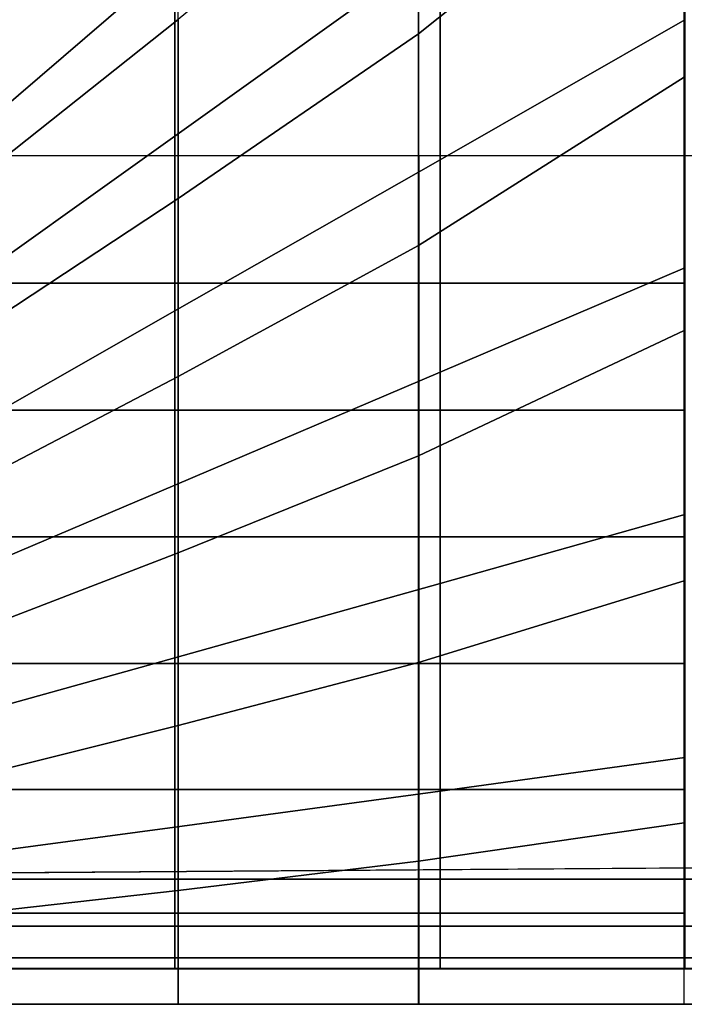
# Model space of a CAD drawing. Units: inches. Extents: x -84.2 to 0.1, y -46.6 to 0.
# Drawn here: x -48.4 to -46, y -32.4 to -28.9 of the extents above; entities that cross this region are included whole.
import ezdxf

# ---------------------------------------------------------------- set-up
doc = ezdxf.new("R2010")
doc.units = ezdxf.units.IN
doc.header["$MEASUREMENT"] = 0
doc.layers.add('SEAT-CUSHION', color=5, linetype='Continuous')
doc.layers.add('SEAT-SEAT', color=5, linetype='Continuous')

msp = doc.modelspace()

# ---------------------------------------------------------------- linework, layer by layer
at = {"layer": 'SEAT-CUSHION'}
for points in [[(-49.0001, -29.375, 14.6407), (-49.0001, -12.125, 14.6407), (-29.0001, -12.125, 14.6407), (-29.0001, -29.375, 14.6407)], [(-46.9415, -28.9425, 16.4722), (-46.0017, -28.1927, 16.5556), (-46.0017, -27.2859, 16.6188), (-46.9415, -28.1889, 16.556)], [(-47.7924, -29.5257, 16.3861), (-46.9415, -28.9425, 16.4722), (-46.9415, -28.1889, 16.556), (-47.7924, -28.8921, 16.4788)], [(-46.9415, -29.6919, 16.3578), (-46.0017, -29.0958, 16.4515), (-46.0017, -28.1927, 16.5556), (-46.9415, -28.9425, 16.4722)], [(-49.0443, -28.978, 16.4034), (-48.4126, -28.2114, 16.4919), (-47.9222, -28.2114, 16.5457), (-48.635, -28.978, 16.4633)], [(-47.7924, -28.2558, 16.5497), (-47.9222, -28.2114, 16.5457), (-48.635, -28.978, 16.4633), (-48.5975, -29.0047, 16.464)], [(-48.5975, -29.5315, 16.3852), (-47.7924, -28.8921, 16.4788), (-47.7924, -28.2558, 16.5497), (-48.5975, -29.0047, 16.464)], [(-48.5975, -30.0553, 16.2893), (-47.7924, -29.5257, 16.3861), (-47.7924, -28.8921, 16.4788), (-48.5975, -29.5315, 16.3852)], [(-47.7924, -30.1551, 16.2688), (-46.9415, -29.6919, 16.3578), (-46.9415, -28.9425, 16.4722), (-47.7924, -29.5257, 16.3861)], [(-46.9415, -30.4349, 16.2069), (-46.0017, -29.9924, 16.3018), (-46.0017, -29.0958, 16.4515), (-46.9415, -29.6919, 16.3578)], [(-47.7922, -29.375, 14.6407), (-48.5982, -29.375, 14.6407), (-48.5982, -29.8243, 14.6437), (-47.7922, -29.8243, 14.6437)], [(-46.9413, -29.375, 14.6407), (-47.7922, -29.375, 14.6407), (-47.7922, -29.8243, 14.6437), (-46.9413, -29.8243, 14.6437)], [(-46.0017, -29.375, 14.6407), (-46.9413, -29.375, 14.6407), (-46.9413, -29.8243, 14.6437), (-46.0017, -29.8243, 14.6437)], [(-48.5975, -30.5751, 16.1732), (-47.7924, -30.1551, 16.2688), (-47.7924, -29.5257, 16.3861), (-48.5975, -30.0553, 16.2893)], [(-47.7924, -30.778, 16.1209), (-46.9415, -30.4349, 16.2069), (-46.9415, -29.6919, 16.3578), (-47.7924, -30.1551, 16.2688)], [(-47.7922, -29.8243, 14.6437), (-48.5982, -29.8243, 14.6437), (-48.5982, -30.2734, 14.654), (-47.7922, -30.2734, 14.654)], [(-46.9413, -29.8243, 14.6437), (-47.7922, -29.8243, 14.6437), (-47.7922, -30.2734, 14.654), (-46.9413, -30.2734, 14.654)], [(-46.0017, -29.8243, 14.6437), (-46.9413, -29.8243, 14.6437), (-46.9413, -30.2734, 14.654), (-46.0017, -30.2734, 14.654)], [(-46.9415, -31.1661, 16.007), (-46.0017, -30.8771, 16.0937), (-46.0017, -29.9924, 16.3018), (-46.9415, -30.4349, 16.2069)], [(-48.5975, -31.0885, 16.0315), (-47.7924, -30.778, 16.1209), (-47.7924, -30.1551, 16.2688), (-48.5975, -30.5751, 16.1732)], [(-47.7922, -30.2734, 14.654), (-48.5982, -30.2734, 14.654), (-48.5982, -30.7223, 14.6739), (-47.7922, -30.7223, 14.6739)], [(-46.9413, -30.2734, 14.654), (-47.7922, -30.2734, 14.654), (-47.7922, -30.7223, 14.6739), (-46.9413, -30.7223, 14.6739)], [(-46.0017, -30.2734, 14.654), (-46.9413, -30.2734, 14.654), (-46.9413, -30.7223, 14.6739), (-46.0017, -30.7223, 14.6739)], [(-47.7924, -31.3893, 15.9307), (-46.9415, -31.1661, 16.007), (-46.9415, -30.4349, 16.2069), (-47.7924, -30.778, 16.1209)], [(-47.7922, -30.7223, 14.6739), (-48.5982, -30.7223, 14.6739), (-48.5982, -31.1703, 14.7078), (-47.7922, -31.1703, 14.7078)], [(-46.9413, -30.7223, 14.6739), (-47.7922, -30.7223, 14.6739), (-47.7922, -31.1703, 14.7078), (-46.9413, -31.1703, 14.7078)], [(-46.0017, -30.7223, 14.6739), (-46.9413, -30.7223, 14.6739), (-46.9413, -31.1703, 14.7078), (-46.0017, -31.1703, 14.7078)], [(-48.5975, -31.5901, 15.8531), (-47.7924, -31.3893, 15.9307), (-47.7924, -30.778, 16.1209), (-48.5975, -31.0885, 16.0315)], [(-46.9415, -31.8688, 15.7245), (-46.0017, -31.7333, 15.7907), (-46.0017, -30.8771, 16.0937), (-46.9415, -31.1661, 16.007)], [(-47.7922, -31.1703, 14.7078), (-48.5982, -31.1703, 14.7078), (-48.5982, -31.6159, 14.7642), (-47.7922, -31.6159, 14.7642)], [(-47.7924, -31.9721, 15.6675), (-46.9415, -31.8688, 15.7245), (-46.9415, -31.1661, 16.007), (-47.7924, -31.3893, 15.9307)], [(-46.9413, -31.1703, 14.7078), (-47.7922, -31.1703, 14.7078), (-47.7922, -31.6159, 14.7642), (-46.9413, -31.6159, 14.7642)], [(-46.0017, -31.1703, 14.7078), (-46.9413, -31.1703, 14.7078), (-46.9413, -31.6159, 14.7642), (-46.0017, -31.6159, 14.7642)], [(-48.5975, -32.0635, 15.6106), (-47.7924, -31.9721, 15.6675), (-47.7924, -31.3893, 15.9307), (-48.5975, -31.5901, 15.8531)], [(-47.7922, -31.6159, 14.7642), (-48.5982, -31.6159, 14.7642), (-48.5982, -32.0528, 14.8667), (-47.7922, -32.0528, 14.8667)], [(-46.9413, -31.6159, 14.7642), (-47.7922, -31.6159, 14.7642), (-47.7922, -32.0528, 14.8667), (-46.9413, -32.0528, 14.8667)], [(-46.0017, -31.6159, 14.7642), (-46.9413, -31.6159, 14.7642), (-46.9413, -32.0528, 14.8667), (-46.0017, -32.0528, 14.8667)], [(-46.9415, -32.3749, 15.2032), (-46.0017, -32.3749, 15.2032), (-46.0017, -31.7333, 15.7907), (-46.9415, -31.8688, 15.7245)], [(-47.7924, -32.3749, 15.2032), (-46.9415, -32.3749, 15.2032), (-46.9415, -31.8688, 15.7245), (-47.7924, -31.9721, 15.6675)], [(-48.5975, -32.3749, 15.2032), (-47.7924, -32.3749, 15.2032), (-47.7924, -31.9721, 15.6675), (-48.5975, -32.0635, 15.6106)], [(-47.7922, -32.0528, 14.8667), (-48.5982, -32.0528, 14.8667), (-48.5982, -32.3751, 15.1407), (-47.7922, -32.3751, 15.1407)], [(-46.9413, -32.0528, 14.8667), (-47.7922, -32.0528, 14.8667), (-47.7922, -32.3751, 15.1407), (-46.9413, -32.3751, 15.1407)], [(-46.0017, -32.0528, 14.8667), (-46.9413, -32.0528, 14.8667), (-46.9413, -32.3751, 15.1407), (-46.0017, -32.3751, 15.1407)], [(-48.5975, -32.3749, 15.2032), (-48.5982, -32.3751, 15.1407), (-47.7922, -32.3751, 15.1407), (-47.7924, -32.3749, 15.2032)], [(-47.7924, -32.3749, 15.2032), (-47.7922, -32.3751, 15.1407), (-46.9413, -32.3751, 15.1407), (-46.9415, -32.3749, 15.2032)], [(-46.9415, -32.3749, 15.2032), (-46.9415, -32.375, 15.1407), (-46.0017, -32.3751, 15.1407), (-46.0017, -32.3749, 15.2032)], [(-46.0017, -32.3749, 15.2032), (-46.0017, -32.3751, 15.1407), (-31.9985, -32.3751, 15.1407), (-31.9985, -32.3749, 15.2032)]]:
    msp.add_3dface(points, dxfattribs=at)
at = {"layer": 'SEAT-SEAT'}
for points, invisible_edges in [([(-26.3171, -4.5, 7.7847), (-51.5001, -31.933, 7.7847), (-51.6831, -31.75, 7.7847), (-26.5001, -4.317, 7.7847)], 5), ([(-26.5001, -4.317, 7.7847), (-51.6831, -31.75, 7.7847), (-51.6831, -4.5, 7.7847)], 1), ([(-51.5001, -31.933, 7.7847), (-26.3171, -4.5, 7.7847), (-26.3171, -31.75, 7.7847), (-51.5001, -31.933, 7.7847)], 1)]:
    msp.add_3dface(points, dxfattribs=dict(at, invisible_edges=invisible_edges))
for points in [[(-47.8042, -28.6838, 14.6447), (-46.8657, -27.8771, 14.7024), (-46.8657, -28.6335, 14.6489), (-47.8042, -29.3043, 14.5838)], [(-46.8657, -28.6335, 14.6489), (-46.0001, -28.014, 14.6942), (-46.0001, -28.8938, 14.6257), (-46.8657, -29.3881, 14.5743)], [(-48.6886, -28.9266, 14.6215), (-47.8121, -28.0541, 14.6912), (-48.4339, -28.0541, 14.6447), (-49.1838, -28.9266, 14.5691)], [(-47.8121, -28.0541, 14.6912), (-48.6886, -28.9266, 14.6215), (-48.6767, -28.9385, 14.6215), (-47.8042, -28.062, 14.6912)], [(-48.6767, -28.9385, 14.6215), (-47.8042, -28.062, 14.6912), (-47.8042, -28.6838, 14.6447), (-48.6767, -29.4337, 14.5691)], [(-47.8042, -29.3043, 14.5838), (-46.8657, -28.6335, 14.6489), (-46.8657, -29.3881, 14.5743), (-47.8042, -29.923, 14.5066)], [(-48.6767, -29.4337, 14.5691), (-47.8042, -28.6838, 14.6447), (-47.8042, -29.3043, 14.5838), (-48.6767, -29.9276, 14.5059)], [(-46.8657, -29.3881, 14.5743), (-46.0001, -28.8938, 14.6257), (-46.0001, -29.7708, 14.5273), (-46.8657, -30.1399, 14.4749)], [(-48.6767, -29.9276, 14.5059), (-47.8042, -29.3043, 14.5838), (-47.8042, -29.923, 14.5066), (-48.6767, -30.4196, 14.43)], [(-47.8042, -29.923, 14.5066), (-46.8657, -29.3881, 14.5743), (-46.8657, -30.1399, 14.4749), (-47.8042, -30.5389, 14.4093)], [(-46.8657, -30.1399, 14.4749), (-46.0001, -29.7708, 14.5273), (-46.0001, -30.6426, 14.3904), (-46.8657, -30.8864, 14.3425)], [(-48.6767, -30.4196, 14.43), (-47.8042, -29.923, 14.5066), (-47.8042, -30.5389, 14.4093), (-48.6767, -30.9089, 14.3378)], [(-47.8042, -30.5389, 14.4093), (-46.8657, -30.1399, 14.4749), (-46.8657, -30.8864, 14.3425), (-47.8042, -31.1496, 14.2841)], [(-48.6767, -30.9089, 14.3378), (-47.8042, -30.5389, 14.4093), (-47.8042, -31.1496, 14.2841), (-48.6767, -31.3931, 14.2223)], [(-46.8657, -30.8864, 14.3425), (-46.0001, -30.6426, 14.3904), (-46.0001, -31.5021, 14.1913), (-46.8657, -31.6208, 14.1547)], [(-47.8042, -31.1496, 14.2841), (-46.8657, -30.8864, 14.3425), (-46.8657, -31.6208, 14.1547), (-47.8042, -31.7483, 14.111)], [(-48.6767, -31.3931, 14.2223), (-47.8042, -31.1496, 14.2841), (-47.8042, -31.7483, 14.111), (-48.6767, -31.8654, 14.0655)], [(-46.8657, -31.6208, 14.1547), (-46.0001, -31.5021, 14.1913), (-46.0001, -32.248, 13.7718), (-46.8657, -32.248, 13.7718)], [(-47.8042, -31.7483, 14.111), (-46.8657, -31.6208, 14.1547), (-46.8657, -32.248, 13.7718), (-47.8042, -32.248, 13.7718)], [(-26.3171, -31.75, 7.7847), (-26.5001, -31.933, 7.7847), (-51.5001, -31.933, 7.7847)], [(-48.6767, -31.8654, 14.0655), (-47.8042, -31.7483, 14.111), (-47.8042, -32.248, 13.7718), (-48.6767, -32.248, 13.7717)], [(-51.5018, -32.0993, 7.8922), (-51.5001, -31.933, 7.7847), (-26.5001, -31.933, 7.7847), (-26.4984, -32.0993, 7.8922)], [(-51.5018, -32.2108, 8.0559), (-51.5018, -32.0993, 7.8922), (-26.4984, -32.0993, 7.8922), (-26.4984, -32.2108, 8.0559)], [(-51.5001, -32.25, 8.25), (-51.5018, -32.2108, 8.0559), (-26.4984, -32.2108, 8.0559), (-26.5001, -32.25, 8.25)], [(-51.5001, -32.2481, 13.7717), (-51.5001, -32.25, 13.7497), (-26.5001, -32.25, 13.7497), (-26.5001, -32.248, 13.772)], [(-51.5001, -32.25, 13.7497), (-51.5001, -32.25, 8.25), (-26.5001, -32.25, 8.25), (-26.5001, -32.25, 13.7497)]]:
    msp.add_3dface(points, dxfattribs=at)

doc.saveas('drawing.dxf')
